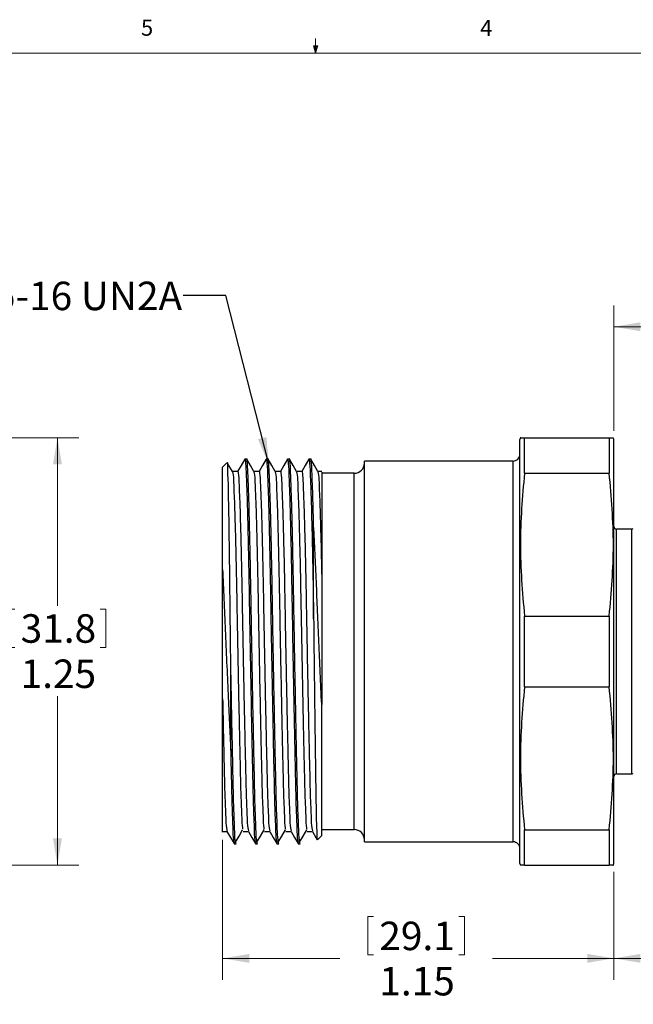
# Model space of a CAD drawing. Units: inches. Extents: x 0.4 to 16.6, y 0.2 to 10.8.
# Drawn here: x 6.8 to 10.4, y 5.1 to 10.8 of the extents above; entities that cross this region are included whole.
import ezdxf

# ---------------------------------------------------------------- set-up
doc = ezdxf.new("R2010")
doc.units = ezdxf.units.IN
doc.header["$MEASUREMENT"] = 0
doc.styles.add('SLDTEXTSTYLE0', font='TXT', dxfattribs={"width": 0.75})
doc.dimstyles.new('SLDDIMSTYLE0', dxfattribs={"dimtxt": 0.166667, "dimasz": 0.156, "dimexe": 0, "dimexo": 0.0625, "dimgap": 0.041667, "dimtad": 0, "dimtih": 1, "dimtoh": 1, "dimlfac": 0.5, "dimrnd": 1e-09, "dimzin": 12, "dimdsep": 46, "dimtxsty": 'SLDTEXTSTYLE0', "dimsah": 1, "dimcen": 0.09, "dimadec": 0, "dimazin": 3, "dimtfac": 1, "dimtofl": 0, "dimtmove": 0, "dimatfit": 3, "dimfxl": 0, "dimfrac": 2, "dimtolj": 1, "dimtzin": 12, "dimarcsym": 0})
doc.dimstyles.new('SLDDIMSTYLE1', dxfattribs={"dimtxt": 0.18, "dimasz": 0.156, "dimexe": 0, "dimexo": 0.0625, "dimgap": 0, "dimtad": 0, "dimtih": 1, "dimtoh": 1, "dimdec": 0, "dimrnd": 1e-09, "dimzin": 0, "dimdsep": 46, "dimtxsty": 'Standard', "dimsah": 1, "dimcen": 0.09, "dimadec": 0, "dimazin": 0, "dimtfac": 0.156, "dimtdec": 0, "dimtofl": 0, "dimtmove": 0, "dimatfit": 3, "dimfxl": 0, "dimfrac": 2, "dimtolj": 1, "dimtzin": 0, "dimarcsym": 0})

# ---------------------------------------------------------------- blocks, each defined once
blk = doc.blocks.new('_D')
at = {"color": 7, "linetype": 'Continuous', "lineweight": 18}
for p, q in [((7.9565, 6.0384), (7.9565, 5.2206)), ((10.2465, 5.8514), (10.2465, 5.2206)), ((8.8062, 5.5906), (8.8062, 5.3655)), ((8.8062, 5.5906), (8.84, 5.5906)), ((9.3722, 5.5906), (9.3384, 5.5906)), ((9.3722, 5.5906), (9.3722, 5.3655)), ((8.8062, 5.3655), (8.84, 5.3655)), ((9.3722, 5.3655), (9.3384, 5.3655)), ((7.9565, 5.3456), (8.6423, 5.3456)), ((10.2465, 5.3456), (9.5361, 5.3456))]:
    blk.add_line(p, q, dxfattribs=at)
for points in [[(7.9565, 5.3456), (8.1125, 5.3196), (8.1125, 5.3716)], [(10.2465, 5.3456), (10.0905, 5.3716), (10.0905, 5.3196)]]:
    blk.add_solid(points, dxfattribs=at)
at = {"color": 7, "linetype": 'Continuous', "lineweight": 18, "char_height": 0.16667, "attachment_point": 1, "style": 'SLDTEXTSTYLE0'}
for s, insert in [('29.1', (8.8738, 5.5605)), ('1.15', (8.8738, 5.2957))]:
    blk.add_mtext(s, dxfattribs=dict(at, insert=insert))
blk = doc.blocks.new('_D_1')
at = {"color": 7, "linetype": 'Continuous', "lineweight": 18}
for p, q in [((11.0925, 7.0914), (11.0925, 5.2206)), ((10.2465, 5.8514), (10.2465, 5.2206)), ((11.703, 5.5906), (11.703, 5.3655)), ((11.703, 5.5906), (11.7368, 5.5906)), ((12.269, 5.5906), (12.2352, 5.5906)), ((12.269, 5.5906), (12.269, 5.3655)), ((11.703, 5.3655), (11.7368, 5.3655)), ((12.269, 5.3655), (12.2352, 5.3655)), ((10.2465, 5.3456), (11.0925, 5.3456)), ((11.0925, 5.3456), (11.5391, 5.3456))]:
    blk.add_line(p, q, dxfattribs=at)
for points in [[(10.2465, 5.3456), (10.4025, 5.3196), (10.4025, 5.3716)], [(11.0925, 5.3456), (10.9365, 5.3716), (10.9365, 5.3196)]]:
    blk.add_solid(points, dxfattribs=at)
at = {"color": 7, "linetype": 'Continuous', "lineweight": 18, "char_height": 0.16667, "attachment_point": 1, "style": 'SLDTEXTSTYLE0'}
for s, insert in [('10.7', (11.7706, 5.5605)), ('.42', (11.8321, 5.2957))]:
    blk.add_mtext(s, dxfattribs=dict(at, insert=insert))
blk = doc.blocks.new('_D_2')
at = {"color": 7, "linetype": 'Continuous', "lineweight": 18}
for p, q in [((10.2465, 8.4314), (10.2465, 9.1658)), ((13.3004, 7.6484), (13.3004, 9.1658)), ((10.2465, 9.0408), (11.6248, 9.0408)), ((13.3004, 9.0408), (11.9201, 9.0408))]:
    blk.add_line(p, q, dxfattribs=at)
for points in [[(10.2465, 9.0408), (10.4025, 9.0148), (10.4025, 9.0668)], [(13.3004, 9.0408), (13.1444, 9.0668), (13.1444, 9.0148)]]:
    blk.add_solid(points, dxfattribs=at)
at = {"color": 7, "linetype": 'Continuous', "lineweight": 18, "insert": (11.7211, 9.1233), "char_height": 0.1667, "attachment_point": 1, "style": 'SLDTEXTSTYLE0'}
blk.add_mtext('L', dxfattribs=at)
blk = doc.blocks.new('_D_3')
at = {"color": 7, "linetype": 'Continuous', "lineweight": 18}
for p, q in [((5.7887, 8.3914), (7.1146, 8.3914)), ((6.9896, 8.3914), (6.9896, 7.4088)), ((6.7066, 7.389), (6.7066, 7.1639)), ((6.7066, 7.389), (6.7404, 7.389)), ((7.2726, 7.389), (7.2388, 7.389)), ((7.2726, 7.389), (7.2726, 7.1639)), ((6.7066, 7.1639), (6.7404, 7.1639)), ((7.2726, 7.1639), (7.2388, 7.1639)), ((6.9896, 5.8914), (6.9896, 6.8792)), ((5.7887, 5.8914), (7.1146, 5.8914))]:
    blk.add_line(p, q, dxfattribs=at)
for points in [[(6.9896, 8.3914), (6.9636, 8.2354), (7.0156, 8.2354)], [(6.9896, 5.8914), (7.0156, 6.0474), (6.9636, 6.0474)]]:
    blk.add_solid(points, dxfattribs=at)
at = {"color": 7, "linetype": 'Continuous', "lineweight": 18, "char_height": 0.16667, "attachment_point": 1, "style": 'SLDTEXTSTYLE0'}
for s, insert in [('31.8', (6.7742, 7.3589)), ('1.25', (6.7742, 7.0941))]:
    blk.add_mtext(s, dxfattribs=dict(at, insert=insert))

msp = doc.modelspace()

# ---------------------------------------------------------------- linework, layer by layer
at = {"color": 7, "linetype": 'Continuous', "lineweight": 18}
for p, q in [((8.501, 10.6421), (8.501, 10.7269)), ((8.501, 10.6421), (8.4878, 10.684)), ((8.5136, 10.684), (8.4878, 10.684)), ((8.494, 10.684), (8.501, 10.6421)), ((8.501, 10.6421), (8.5136, 10.684)), ((8.5059, 10.684), (8.501, 10.6421)), ((0.6263, 10.6421), (16.3763, 10.6421))]:
    msp.add_line(p, q, dxfattribs=at)
at = {"color": 7, "linetype": 'Continuous', "lineweight": 25}
for p, q in [((9.6992, 8.3914), (9.6965, 8.3814)), ((9.6965, 7.1414), (9.6965, 8.3814)), ((9.7233, 8.1845), (9.7233, 8.3914)), ((9.7233, 8.3914), (10.2197, 8.3914)), ((10.2197, 8.3914), (10.2197, 8.1845)), ((10.2197, 8.3914), (10.2434, 8.3914)), ((10.2465, 8.3814), (10.2438, 8.3914)), ((10.2465, 7.1414), (10.2465, 8.3814)), ((7.9819, 8.2446), (7.9565, 8.2191)), ((8.0973, 8.2664), (8.0867, 8.2664)), ((8.2223, 8.2664), (8.2117, 8.2664)), ((8.3473, 8.2664), (8.3367, 8.2664)), ((8.4723, 8.2664), (8.4617, 8.2664)), ((9.6565, 8.2554), (8.7865, 8.2554)), ((8.7865, 7.1414), (8.7865, 8.2554)), ((7.9565, 7.6216), (7.9565, 8.2191)), ((8.5365, 8.1908), (8.5365, 7.5841)), ((8.7265, 8.1834), (8.5365, 8.1834)), ((9.7233, 8.1845), (10.2197, 8.1845)), ((8.4892, 7.3324), (8.4892, 7.8773)), ((10.3515, 7.8574), (10.2622, 7.8574)), ((7.9565, 6.8648), (7.9565, 7.6216)), ((8.5365, 7.5841), (8.5365, 6.8308)), ((9.7233, 6.9345), (9.7233, 7.3483)), ((9.7233, 7.3483), (10.2197, 7.3483)), ((10.2197, 7.3483), (10.2197, 6.9345)), ((8.0037, 6.5614), (8.0037, 7.1106)), ((8.7865, 6.0274), (8.7865, 7.1414)), ((9.6965, 5.9014), (9.6965, 7.1414)), ((10.2465, 5.9014), (10.2465, 7.1414)), ((9.7233, 6.9345), (10.2197, 6.9345)), ((8.5365, 6.0636), (8.5365, 6.8308)), ((10.2622, 6.4254), (10.3515, 6.4254)), ((8.5131, 6.0402), (8.5365, 6.0636)), ((8.5365, 6.0994), (8.7265, 6.0994)), ((9.7233, 5.8914), (9.7233, 6.0983)), ((9.7233, 6.0983), (10.2197, 6.0983)), ((10.2197, 6.0983), (10.2197, 5.8914)), ((8.0242, 6.0164), (8.0348, 6.0164)), ((8.1492, 6.0164), (8.1598, 6.0164)), ((8.2742, 6.0164), (8.2848, 6.0164)), ((8.3992, 6.0164), (8.4098, 6.0164)), ((8.7865, 6.0274), (9.6565, 6.0274)), ((9.6965, 5.9014), (9.6992, 5.8914)), ((9.7233, 5.8914), (9.6996, 5.8914)), ((9.7233, 5.8914), (10.2197, 5.8914)), ((10.2438, 5.8914), (10.2465, 5.9014))]:
    msp.add_line(p, q, dxfattribs=at)
at = {"color": 8, "linetype": 'Continuous', "lineweight": 25}
for p, q in [((9.6565, 7.1414), (9.6565, 8.2554)), ((8.7265, 7.1414), (8.7265, 8.1834)), ((10.2622, 7.1414), (10.2622, 7.8574)), ((10.3515, 7.1414), (10.3515, 7.8574)), ((8.7265, 6.0994), (8.7265, 7.1414)), ((9.6565, 6.0274), (9.6565, 7.1414)), ((10.2622, 6.4254), (10.2622, 7.1414)), ((10.3515, 6.4254), (10.3515, 7.1414))]:
    msp.add_line(p, q, dxfattribs=at)
at = {"color": 7, "linetype": 'Continuous', "lineweight": 25, "flags": 128}
for points in [[(8.0145, 8.1939), (7.9937, 8.2299), (7.9855, 8.2441)], [(8.0861, 8.2659), (8.0653, 8.2299), (8.0445, 8.1939)], [(8.1395, 8.1939), (8.1187, 8.2299), (8.0979, 8.2659)], [(8.2111, 8.2659), (8.1903, 8.2299), (8.1695, 8.1939)], [(8.2645, 8.1939), (8.2437, 8.2299), (8.2229, 8.2659)], [(8.3361, 8.2659), (8.3153, 8.2299), (8.2945, 8.1939)], [(8.3895, 8.1939), (8.3687, 8.2299), (8.3479, 8.2659)], [(8.4611, 8.2659), (8.4403, 8.2299), (8.4195, 8.1939)], [(8.5145, 8.1939), (8.4937, 8.2299), (8.4729, 8.2659)], [(8.0451, 8.1944), (8.0295, 8.1944), (8.0142, 8.1944)], [(8.1701, 8.1944), (8.1545, 8.1944), (8.1392, 8.1944)], [(8.2951, 8.1944), (8.2795, 8.1944), (8.2642, 8.1944)], [(8.4201, 8.1944), (8.4045, 8.1944), (8.3892, 8.1944)], [(8.5365, 8.1944), (8.5295, 8.1944), (8.5142, 8.1944)], [(7.9514, 6.0884), (7.967, 6.0884), (7.9823, 6.0884)], [(7.982, 6.0889), (8.0028, 6.0529), (8.0236, 6.0169)], [(8.0321, 6.0259), (8.0529, 6.0616), (8.0737, 6.0972)], [(8.0764, 6.0884), (8.092, 6.0884), (8.1073, 6.0884)], [(8.107, 6.0889), (8.1278, 6.0529), (8.1486, 6.0169)], [(8.1571, 6.0259), (8.1779, 6.0616), (8.1987, 6.0972)], [(8.2014, 6.0884), (8.217, 6.0884), (8.2323, 6.0884)], [(8.232, 6.0889), (8.2528, 6.0529), (8.2736, 6.0169)], [(8.2821, 6.0259), (8.3029, 6.0616), (8.3237, 6.0972)], [(8.3264, 6.0884), (8.342, 6.0884), (8.3573, 6.0884)], [(8.357, 6.0889), (8.3778, 6.0529), (8.3986, 6.0169)], [(8.4071, 6.0259), (8.4279, 6.0616), (8.4487, 6.0972)], [(8.4514, 6.0884), (8.467, 6.0884), (8.4823, 6.0884)], [(8.482, 6.0889), (8.5028, 6.0529), (8.5103, 6.04)]]:
    msp.add_lwpolyline(points, dxfattribs=at)
at = {"color": 7, "linetype": 'Continuous', "lineweight": 25}
for centre, radius, start, end in [((9.6565, 8.2954), 0.04, 269.99921, 0.00037), ((8.7265, 8.2434), 0.06, 270.00062, 359.99931), ((10.2622, 7.8731), 0.0157, 179.99861, 270.00112), ((10.3515, 7.8731), 0.0157, 269.99896, 305.0019), ((10.2622, 6.4096), 0.0157, 89.99888, 180.00139), ((10.3515, 6.4096), 0.0157, 54.9981, 90.00104), ((8.7265, 6.0394), 0.06, 0.00069, 89.99938), ((9.6565, 5.9874), 0.04, 359.99963, 90.00079)]:
    msp.add_arc(centre, radius, start, end, dxfattribs=at)
for points, knots in [([(9.7014, 8.3914), (9.7007, 8.3914), (9.6916, 8.3914), (9.708, 8.3914), (9.7233, 8.3914)], [0, 0, 0, 0, 0.072307, 1, 1, 1, 1]), ([(8.0037, 7.1106), (8.0034, 7.1425), (8.0026, 7.2062), (8.0013, 7.3305), (7.9997, 7.4816), (7.9977, 7.6531), (7.9955, 7.8101), (7.9936, 7.9483), (7.9906, 8.0577), (7.9907, 8.1565), (7.9845, 8.1905), (7.989, 8.2529), (7.9841, 8.2433), (7.9838, 8.2427)], [0, 0, 0, 0, 0.08414, 0.168395, 0.328119, 0.483444, 0.620672, 0.74441, 0.843808, 0.922324, 0.973369, 0.998247, 1, 1, 1, 1]), ([(8.0867, 8.2661), (8.0867, 8.2662), (8.0881, 8.2736), (8.0934, 8.2128), (8.0938, 8.1813), (8.099, 8.0619), (8.1023, 7.9298), (8.1066, 7.7568), (8.1103, 7.5667), (8.1137, 7.3612), (8.1173, 7.1529), (8.1211, 6.9462), (8.1249, 6.7504), (8.1282, 6.5849), (8.131, 6.4522), (8.1337, 6.3351), (8.136, 6.2204), (8.1412, 6.1175), (8.1419, 6.0525), (8.1477, 6.0238), (8.1492, 6.0167)], [0, 0, 0, 0, 0.0001354, 0.009942, 0.037268, 0.0829789, 0.1460971, 0.2233621, 0.3098646, 0.4005448, 0.4969383, 0.5875911, 0.6760035, 0.7577866, 0.8081631, 0.8528692, 0.9138796, 0.9609755, 0.9903387, 1, 1, 1, 1]), ([(8.1598, 6.0169), (8.1584, 6.0238), (8.1524, 6.0522), (8.1519, 6.1167), (8.1466, 6.2193), (8.1438, 6.3556), (8.1401, 6.5219), (8.1362, 6.7145), (8.1321, 6.926), (8.1282, 7.1382), (8.1247, 7.3409), (8.1216, 7.5292), (8.1181, 7.7069), (8.1152, 7.8416), (8.112, 7.9651), (8.1096, 8.0607), (8.1045, 8.1805), (8.1039, 8.2124), (8.0988, 8.2738), (8.0973, 8.2661), (8.0973, 8.2659)], [0, 0, 0, 0, 0.009402, 0.038594, 0.085534, 0.146412, 0.220237, 0.307226, 0.403046, 0.502083, 0.590061, 0.673085, 0.7531, 0.826718, 0.85319, 0.916447, 0.962314, 0.989803, 0.99978, 1, 1, 1, 1]), ([(8.2117, 8.2661), (8.2117, 8.2662), (8.2131, 8.2736), (8.2184, 8.2128), (8.2188, 8.1813), (8.224, 8.0619), (8.2273, 7.9298), (8.2316, 7.7568), (8.2353, 7.5667), (8.2387, 7.3612), (8.2423, 7.1529), (8.2461, 6.9462), (8.2499, 6.7504), (8.2532, 6.5849), (8.256, 6.4522), (8.2587, 6.3351), (8.261, 6.2204), (8.2662, 6.1175), (8.2669, 6.0525), (8.2727, 6.0238), (8.2742, 6.0167)], [0, 0, 0, 0, 0.0001354, 0.009942, 0.037268, 0.0829789, 0.146097, 0.2233621, 0.3098646, 0.4005448, 0.4969383, 0.5875911, 0.6760035, 0.7577866, 0.8081631, 0.8528692, 0.9138795, 0.9609755, 0.9903387, 1, 1, 1, 1]), ([(8.2848, 6.0169), (8.2834, 6.0238), (8.2774, 6.0522), (8.2769, 6.1167), (8.2716, 6.2193), (8.2688, 6.3556), (8.2651, 6.5219), (8.2612, 6.7145), (8.2571, 6.926), (8.2532, 7.1382), (8.2497, 7.3409), (8.2466, 7.5292), (8.2431, 7.7069), (8.2402, 7.8416), (8.237, 7.9651), (8.2346, 8.0607), (8.2295, 8.1805), (8.2289, 8.2124), (8.2238, 8.2738), (8.2223, 8.2661), (8.2223, 8.2659)], [0, 0, 0, 0, 0.009402, 0.038594, 0.085534, 0.146412, 0.220237, 0.307226, 0.403046, 0.502083, 0.590061, 0.673085, 0.7531, 0.826718, 0.85319, 0.916447, 0.962314, 0.989803, 0.99978, 1, 1, 1, 1]), ([(8.3367, 8.2661), (8.3367, 8.2662), (8.3381, 8.2736), (8.3433, 8.2128), (8.3438, 8.1813), (8.349, 8.0619), (8.3523, 7.9298), (8.3566, 7.7568), (8.3603, 7.5667), (8.3637, 7.3612), (8.3673, 7.1529), (8.3711, 6.9462), (8.3749, 6.7504), (8.3782, 6.5849), (8.381, 6.4522), (8.3837, 6.3351), (8.386, 6.2204), (8.3912, 6.1175), (8.3919, 6.0525), (8.3977, 6.0238), (8.3992, 6.0167)], [0, 0, 0, 0, 0.000135, 0.009942, 0.037268, 0.082979, 0.146097, 0.223362, 0.309865, 0.400545, 0.496938, 0.587591, 0.676004, 0.757787, 0.808163, 0.852869, 0.91388, 0.960976, 0.990339, 1, 1, 1, 1]), ([(8.4098, 6.0169), (8.4084, 6.0238), (8.4024, 6.0522), (8.4019, 6.1167), (8.3966, 6.2193), (8.3938, 6.3556), (8.3901, 6.5219), (8.3862, 6.7145), (8.3821, 6.926), (8.3782, 7.1382), (8.3747, 7.3409), (8.3716, 7.5292), (8.3681, 7.7069), (8.3652, 7.8416), (8.362, 7.9651), (8.3596, 8.0607), (8.3545, 8.1805), (8.3539, 8.2124), (8.3488, 8.2738), (8.3473, 8.2661), (8.3473, 8.2659)], [0, 0, 0, 0, 0.009402, 0.038594, 0.085534, 0.146412, 0.220237, 0.307226, 0.403046, 0.502083, 0.590061, 0.673085, 0.7531, 0.826718, 0.85319, 0.916447, 0.962314, 0.989803, 0.99978, 1, 1, 1, 1]), ([(8.4617, 8.2661), (8.4617, 8.2662), (8.4631, 8.2736), (8.4684, 8.2128), (8.4688, 8.1813), (8.474, 8.0619), (8.4773, 7.9298), (8.4816, 7.7568), (8.4853, 7.5668), (8.4877, 7.4225), (8.4891, 7.3435), (8.4892, 7.3324)], [0, 0, 0, 0, 0.0003262, 0.0239419, 0.0897472, 0.1998263, 0.3518249, 0.5378914, 0.7462032, 0.9645755, 1, 1, 1, 1]), ([(8.4892, 7.8773), (8.4887, 7.8973), (8.487, 7.9651), (8.4846, 8.0607), (8.4795, 8.1805), (8.4789, 8.2124), (8.4738, 8.2738), (8.4723, 8.2661), (8.4723, 8.2659)], [0, 0, 0, 0, 0.152767, 0.517823, 0.782517, 0.941154, 0.998733, 1, 1, 1, 1]), ([(8.0145, 8.1915), (8.0157, 8.1856), (8.0206, 8.1608), (8.021, 8.1031), (8.0262, 8.0075), (8.0295, 7.8766), (8.0338, 7.7171), (8.0375, 7.5383), (8.0409, 7.3461), (8.0447, 7.1451), (8.0487, 6.9405), (8.0528, 6.7425), (8.0566, 6.5622), (8.0604, 6.4064), (8.0631, 6.2787), (8.0687, 6.1826), (8.0685, 6.1264), (8.0732, 6.104), (8.0737, 6.1018)], [0, 0, 0, 0, 0.008603, 0.036251, 0.082423, 0.146127, 0.224074, 0.311311, 0.402737, 0.499903, 0.599728, 0.696325, 0.784034, 0.858485, 0.919897, 0.967272, 0.996769, 1, 1, 1, 1]), ([(8.0451, 8.1941), (8.0452, 8.1942), (8.0466, 8.2012), (8.0517, 8.1442), (8.0523, 8.1145), (8.0574, 8.0027), (8.0608, 7.8789), (8.065, 7.7169), (8.0688, 7.539), (8.0722, 7.3465), (8.0755, 7.1679), (8.0786, 7.0059), (8.0817, 6.8537), (8.085, 6.6962), (8.0884, 6.5406), (8.0918, 6.4001), (8.0944, 6.279), (8.0997, 6.1828), (8.1002, 6.1231), (8.1058, 6.0974), (8.107, 6.0919)], [0, 0, 0, 0, 0.000162, 0.010058, 0.037482, 0.083313, 0.14657, 0.223986, 0.310642, 0.401471, 0.498011, 0.56549, 0.632375, 0.715077, 0.789998, 0.854381, 0.915439, 0.962558, 0.991917, 1, 1, 1, 1]), ([(8.1395, 8.1915), (8.1407, 8.1856), (8.1456, 8.1608), (8.146, 8.1031), (8.1512, 8.0075), (8.1545, 7.8766), (8.1588, 7.7171), (8.1625, 7.5383), (8.1659, 7.3461), (8.1697, 7.1451), (8.1737, 6.9405), (8.1778, 6.7425), (8.1816, 6.5622), (8.1854, 6.4064), (8.1881, 6.2787), (8.1937, 6.1826), (8.1935, 6.1264), (8.1982, 6.104), (8.1987, 6.1018)], [0, 0, 0, 0, 0.0086033, 0.0362512, 0.0824226, 0.1461273, 0.2240739, 0.3113109, 0.4027375, 0.499903, 0.5997275, 0.6963246, 0.784034, 0.8584846, 0.9198966, 0.9672719, 0.9967687, 1, 1, 1, 1]), ([(8.1701, 8.1941), (8.1702, 8.1942), (8.1715, 8.2012), (8.1768, 8.1442), (8.1773, 8.1145), (8.1824, 8.0027), (8.1858, 7.8789), (8.19, 7.7169), (8.1938, 7.539), (8.1972, 7.3465), (8.2005, 7.1679), (8.2036, 7.0059), (8.2067, 6.8537), (8.21, 6.6962), (8.2134, 6.5406), (8.2168, 6.4001), (8.2194, 6.279), (8.2247, 6.1828), (8.2252, 6.1231), (8.2308, 6.0974), (8.232, 6.0919)], [0, 0, 0, 0, 0.000162, 0.010058, 0.037482, 0.083313, 0.14657, 0.223986, 0.310642, 0.401471, 0.498011, 0.56549, 0.632375, 0.715077, 0.789998, 0.85438, 0.915439, 0.962558, 0.991917, 1, 1, 1, 1]), ([(8.2645, 8.1915), (8.2657, 8.1856), (8.2706, 8.1608), (8.271, 8.1031), (8.2762, 8.0075), (8.2795, 7.8766), (8.2838, 7.7171), (8.2875, 7.5383), (8.2909, 7.3461), (8.2947, 7.1451), (8.2987, 6.9405), (8.3028, 6.7425), (8.3066, 6.5622), (8.3104, 6.4064), (8.3131, 6.2787), (8.3187, 6.1826), (8.3185, 6.1264), (8.3232, 6.104), (8.3237, 6.1018)], [0, 0, 0, 0, 0.008603, 0.036251, 0.082423, 0.146127, 0.224074, 0.311311, 0.402737, 0.499903, 0.599728, 0.696325, 0.784034, 0.858485, 0.919897, 0.967272, 0.996769, 1, 1, 1, 1]), ([(8.2951, 8.1941), (8.2952, 8.1942), (8.2966, 8.2012), (8.3017, 8.1442), (8.3023, 8.1145), (8.3074, 8.0027), (8.3108, 7.8789), (8.315, 7.7169), (8.3188, 7.539), (8.3222, 7.3465), (8.3255, 7.1679), (8.3286, 7.0059), (8.3317, 6.8537), (8.335, 6.6962), (8.3384, 6.5406), (8.3418, 6.4001), (8.3444, 6.279), (8.3497, 6.1828), (8.3502, 6.1231), (8.3558, 6.0974), (8.357, 6.0919)], [0, 0, 0, 0, 0.000162, 0.010058, 0.037482, 0.083313, 0.14657, 0.223986, 0.310642, 0.401471, 0.498011, 0.56549, 0.632375, 0.715077, 0.789998, 0.85438, 0.915439, 0.962558, 0.991917, 1, 1, 1, 1]), ([(8.3895, 8.1915), (8.3907, 8.1856), (8.3956, 8.1608), (8.396, 8.1031), (8.4012, 8.0075), (8.4045, 7.8766), (8.4088, 7.7171), (8.4125, 7.5383), (8.4159, 7.3461), (8.4197, 7.1451), (8.4237, 6.9405), (8.4278, 6.7425), (8.4316, 6.5622), (8.4354, 6.4064), (8.4381, 6.2787), (8.4437, 6.1826), (8.4435, 6.1264), (8.4482, 6.104), (8.4487, 6.1018)], [0, 0, 0, 0, 0.0086032, 0.0362511, 0.0824225, 0.1461273, 0.2240739, 0.3113109, 0.4027374, 0.499903, 0.5997275, 0.6963246, 0.784034, 0.8584846, 0.9198966, 0.9672719, 0.9967687, 1, 1, 1, 1]), ([(8.4201, 8.1941), (8.4202, 8.1942), (8.4216, 8.2012), (8.4267, 8.1442), (8.4273, 8.1145), (8.4324, 8.0027), (8.4358, 7.8789), (8.44, 7.7169), (8.4438, 7.539), (8.4472, 7.3465), (8.4505, 7.1679), (8.4536, 7.0059), (8.4567, 6.8537), (8.46, 6.6962), (8.4634, 6.5406), (8.4668, 6.4001), (8.4694, 6.279), (8.4747, 6.1828), (8.4752, 6.1231), (8.4808, 6.0974), (8.482, 6.0919)], [0, 0, 0, 0, 0.000162, 0.010058, 0.037482, 0.083313, 0.14657, 0.223986, 0.310642, 0.401471, 0.498011, 0.56549, 0.632375, 0.715077, 0.789998, 0.854381, 0.915439, 0.962558, 0.991917, 1, 1, 1, 1]), ([(8.5145, 8.1915), (8.5157, 8.1856), (8.5206, 8.1608), (8.521, 8.1031), (8.5262, 8.0075), (8.5295, 7.8766), (8.5334, 7.7314), (8.5355, 7.6306), (8.5365, 7.5841)], [0, 0, 0, 0, 0.029584, 0.124656, 0.283424, 0.502483, 0.770515, 1, 1, 1, 1]), ([(9.7233, 8.1845), (9.7113, 8.0458), (9.6871, 7.7671), (9.7112, 7.4883), (9.7233, 7.3483)], [0, 0, 0, 0, 0.497597, 1, 1, 1, 1]), ([(10.2197, 7.3483), (10.2317, 7.487), (10.2559, 7.7657), (10.2318, 8.0445), (10.2197, 8.1845)], [0, 0, 0, 0, 0.497597, 1, 1, 1, 1]), ([(8.5365, 6.8308), (8.5335, 6.8927), (8.5278, 7.0142), (8.5198, 7.1952), (8.5125, 7.3729), (8.5054, 7.5464), (8.498, 7.7142), (8.4921, 7.8234), (8.4892, 7.8773)], [0, 0, 0, 0, 0.1774854, 0.3482656, 0.5188628, 0.6867811, 0.8455228, 1, 1, 1, 1]), ([(7.9565, 7.6216), (7.9592, 7.5632), (7.9647, 7.4444), (7.9721, 7.2637), (7.9801, 7.0784), (7.9881, 6.8971), (7.996, 6.7244), (8.0012, 6.6147), (8.0037, 6.5614)], [0, 0, 0, 0, 0.1654697, 0.3360902, 0.5112584, 0.6895549, 0.8491103, 1, 1, 1, 1]), ([(8.4892, 7.3324), (8.4899, 7.2687), (8.4913, 7.1432), (8.4935, 6.9562), (8.4957, 6.7767), (8.4979, 6.6061), (8.5, 6.4533), (8.5018, 6.3168), (8.5039, 6.2122), (8.5056, 6.1172), (8.5083, 6.0874), (8.5091, 6.0319), (8.5112, 6.041), (8.5114, 6.0419)], [0, 0, 0, 0, 0.147559, 0.290377, 0.432908, 0.563186, 0.684963, 0.788002, 0.875126, 0.938427, 0.980546, 0.997932, 1, 1, 1, 1]), ([(8.0348, 6.0169), (8.0334, 6.0238), (8.0274, 6.0522), (8.0269, 6.1167), (8.0216, 6.2193), (8.0188, 6.3556), (8.0151, 6.5219), (8.0112, 6.7145), (8.0073, 6.914), (8.0049, 7.0483), (8.0037, 7.1106)], [0, 0, 0, 0, 0.019342, 0.079391, 0.175951, 0.301183, 0.453047, 0.631992, 0.829103, 1, 1, 1, 1]), ([(9.7233, 6.9345), (9.7113, 6.7958), (9.6871, 6.5171), (9.7112, 6.2383), (9.7233, 6.0983)], [0, 0, 0, 0, 0.497597, 1, 1, 1, 1]), ([(10.2197, 6.0983), (10.2317, 6.237), (10.2559, 6.5157), (10.2318, 6.7945), (10.2197, 6.9345)], [0, 0, 0, 0, 0.497597, 1, 1, 1, 1]), ([(7.9565, 6.8648), (7.9577, 6.8068), (7.96, 6.6962), (7.9634, 6.5406), (7.9668, 6.4001), (7.9694, 6.279), (7.9747, 6.1828), (7.9752, 6.1231), (7.9808, 6.0974), (7.982, 6.0919)], [0, 0, 0, 0, 0.224962, 0.428761, 0.603891, 0.769981, 0.898151, 0.978012, 1, 1, 1, 1]), ([(7.9565, 6.0898), (7.9565, 6.0895), (7.9565, 6.0851), (7.9565, 6.1217), (7.9565, 6.1417), (7.9565, 6.2207), (7.9565, 6.2887), (7.9565, 6.3818), (7.9565, 6.4657), (7.9565, 6.5807), (7.9565, 6.7073), (7.9565, 6.8106), (7.9565, 6.8648)], [0, 0, 0, 0, 0.001198, 0.015691, 0.067595, 0.155037, 0.275605, 0.347044, 0.51076, 0.601346, 0.790618, 1, 1, 1, 1]), ([(8.0037, 6.5614), (8.0045, 6.5236), (8.006, 6.4522), (8.0087, 6.3351), (8.011, 6.2204), (8.0162, 6.1175), (8.0169, 6.0525), (8.0227, 6.0238), (8.0242, 6.0167)], [0, 0, 0, 0, 0.207984, 0.3925572, 0.6444439, 0.8388839, 0.9601124, 1, 1, 1, 1]), ([(10.2416, 5.8914), (10.2423, 5.8914), (10.2514, 5.8914), (10.235, 5.8914), (10.2197, 5.8914)], [0, 0, 0, 0, 0.072297, 1, 1, 1, 1])]:
    msp.add_open_spline(points, degree=3, knots=knots, dxfattribs=at)

# ---------------------------------------------------------------- texts
at = {"color": 7, "linetype": 'Continuous', "lineweight": 0, "attachment_point": 1, "style": 'SLDTEXTSTYLE0'}
for s, insert, char_height in [('5', (7.4787, 10.8373), 0.0937), ('4', (9.4643, 10.8357), 0.0937), ('1.125-16 UN2A', (6.1767, 9.3047), 0.166667)]:
    msp.add_mtext(s, dxfattribs=dict(at, insert=insert, char_height=char_height))

# ---------------------------------------------------------------- dimensions: what is measured, and where the dimension line sits
at = {"color": 7, "linetype": 'Continuous', "lineweight": 18}
dim = msp.add_linear_dim(base=(13.3004, 9.0408), p1=(10.2465, 8.3814), p2=(13.3004, 7.5984), text='L', dimstyle='SLDDIMSTYLE0', dxfattribs=at)
dim.commit()
dim.dimension.update_dxf_attribs({"geometry": '_D_2', "text_midpoint": (11.7724, 9.0408), "dimtype": 160})
dim = msp.add_linear_dim(base=(6.9896, 5.8914), p1=(5.7387, 8.3914), p2=(5.7387, 5.8914), angle=90, dimstyle='SLDDIMSTYLE0', dxfattribs=at)
dim.commit()
dim.dimension.update_dxf_attribs({"geometry": '_D_3', "text_midpoint": (6.9896, 7.144), "dimtype": 160})
for base, p1, p2, picture, middle in [((11.0925, 5.3456), (10.2465, 5.9014), (11.0925, 7.1414), '_D_1', (11.986, 5.3456)), ((7.9564889379, 5.3456347675), (10.2464889379, 5.9013931876), (7.9564889379, 6.0883928641), '_D', (9.0891821325, 5.3456347675))]:
    dim = msp.add_linear_dim(base=base, p1=p1, p2=p2, dimstyle='SLDDIMSTYLE0', dxfattribs=at)
    dim.commit()
    dim.dimension.update_dxf_attribs({"geometry": picture, "text_midpoint": middle, "dimtype": 160})

# ---------------------------------------------------------------- leaders
at = {"color": 7, "linetype": 'Continuous', "lineweight": 0}
msp.add_leader([(8.2267, 8.2377), (7.9762, 9.2236), (7.7262, 9.2236)], dimstyle='SLDDIMSTYLE1', dxfattribs=at)

doc.saveas('drawing.dxf')
